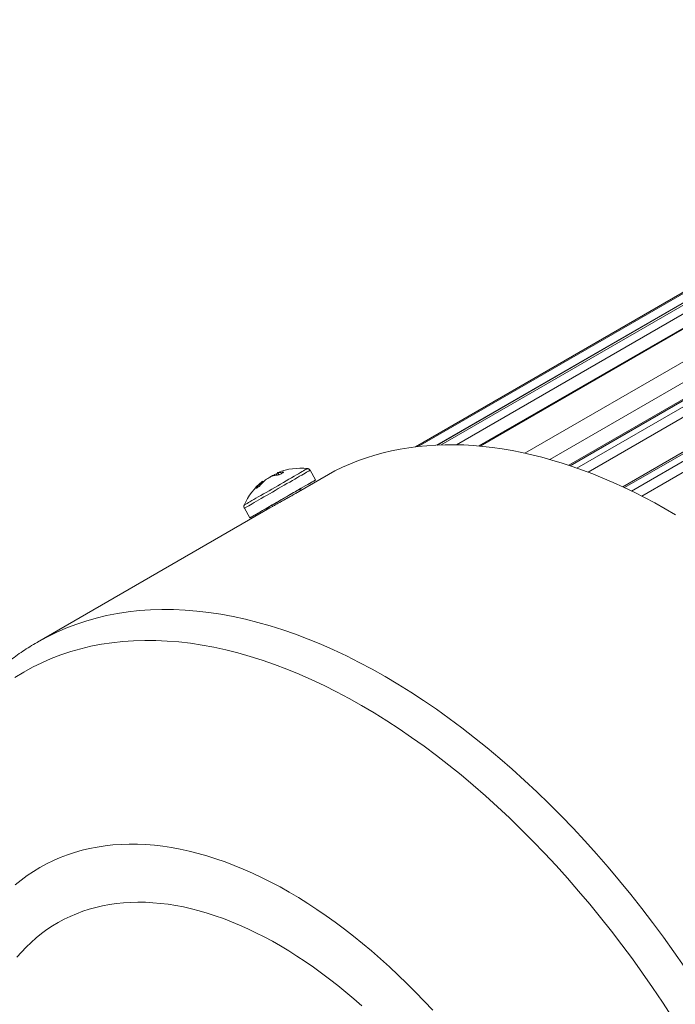
# Model space of a CAD drawing. Units: inches. Extents: x 0.2 to 21.7, y 0.2 to 16.8.
# Drawn here: x 17 to 18, y 2.1 to 3.5 of the extents above; entities that cross this region are included whole.
import ezdxf

# ---------------------------------------------------------------- set-up
doc = ezdxf.new("R2010")
doc.units = ezdxf.units.IN
doc.header["$MEASUREMENT"] = 0
doc.layers.add('OBJECT', color=7, linetype='Continuous')

msp = doc.modelspace()

# ---------------------------------------------------------------- linework, layer by layer
at = {"layer": 'OBJECT', "linetype": 'Continuous', "lineweight": 15}
for p, q in [((17.637293, 2.902118), (18.664297, 3.494995)), ((18.73325, 3.502424), (17.690627, 2.90053)), ((18.736747, 3.503359), (17.69225, 2.900384)), ((17.755573, 2.890458), (18.809324, 3.498775)), ((18.654619, 3.492606), (17.631355, 2.901889)), ((17.631656, 2.901902), (18.655517, 3.492965)), ((17.658931, 2.902249), (18.673724, 3.488077)), ((18.875427, 3.483791), (17.817791, 2.87323)), ((17.819548, 2.872642), (18.878662, 3.484056)), ((17.82932, 2.86927), (18.889062, 3.481046)), ((17.60489, 2.899799), (18.598639, 3.473478)), ((18.827226, 3.479799), (17.790905, 2.881544)), ((17.845105, 2.863471), (18.897404, 3.470951)), ((18.569762, 3.458712), (17.600741, 2.899308)), ((18.955528, 3.455453), (17.894132, 2.842723)), ((17.896423, 2.841654), (18.95961, 3.455419)), ((17.90664, 2.836777), (18.970249, 3.450786)), ((17.9209, 2.829679), (18.977972, 3.439913)), ((17.397115, 2.857733), (17.397254, 2.857486)), ((17.403881, 2.86095), (17.404859, 2.859373)), ((17.405795, 2.862746), (17.407386, 2.85951)), ((17.406656, 2.862554), (17.408106, 2.859632)), ((17.435235, 2.83556), (17.486908, 2.86539)), ((17.459694, 2.852526), (17.451822, 2.866161)), ((17.382453, 2.84858), (17.383249, 2.847345)), ((17.38484, 2.850647), (17.385498, 2.849666)), ((17.423685, 2.831738), (17.428584, 2.834566)), ((17.438539, 2.837467), (17.437307, 2.839601)), ((17.394832, 2.812885), (17.066318, 2.623238)), ((17.390618, 2.812645), (17.390664, 2.812672)), ((17.390618, 2.812645), (17.391567, 2.811)), ((17.390664, 2.812672), (17.391215, 2.81299)), ((17.358869, 2.812494), (17.366741, 2.79886)), ((17.066318, 2.623238), (17.06645, 2.623314))]:
    msp.add_line(p, q, dxfattribs=at)
at = {"layer": 'OBJECT', "linetype": 'Continuous', "lineweight": 15, "flags": 128}
for points in [[(17.486908, 2.86539), (17.497766, 2.870591), (17.508832, 2.875404), (17.5201, 2.879828), (17.531566, 2.883859), (17.543225, 2.887496), (17.555071, 2.890737), (17.5671, 2.893582), (17.579305, 2.896029), (17.591681, 2.898076), (17.604223, 2.899723), (17.616926, 2.900969), (17.629782, 2.901813), (17.642788, 2.902256), (17.655936, 2.902296), (17.669221, 2.901934), (17.682637, 2.901171), (17.696178, 2.900005), (17.709838, 2.898439), (17.72361, 2.896472), (17.737489, 2.894106), (17.751469, 2.891341), (17.765543, 2.888179), (17.779704, 2.884621), (17.793947, 2.880669), (17.808265, 2.876324), (17.822652, 2.871589), (17.837101, 2.866466), (17.851606, 2.860957), (17.86616, 2.855064), (17.880756, 2.84879), (17.895389, 2.842137), (17.910052, 2.83511), (17.924737, 2.827711), (17.939439, 2.819942), (17.954151, 2.811809), (17.968866, 2.803314)], [(17.448035, 2.868631), (17.448013, 2.868618), (17.447694, 2.868434), (17.446995, 2.868031), (17.445925, 2.867414), (17.44449, 2.866586), (17.442705, 2.865555), (17.440584, 2.864331), (17.438144, 2.862923), (17.435408, 2.861343), (17.432398, 2.859606), (17.42914, 2.857725), (17.425662, 2.855717), (17.421994, 2.853599), (17.418166, 2.851389), (17.414211, 2.849106), (17.410164, 2.84677), (17.406058, 2.844399), (17.401929, 2.842016), (17.397812, 2.839639), (17.393743, 2.837289), (17.389754, 2.834986), (17.385882, 2.83275), (17.382159, 2.830601), (17.378616, 2.828555), (17.375284, 2.826631), (17.372191, 2.824845), (17.369364, 2.823213), (17.366827, 2.821748)], [(17.451822, 2.866161), (17.451819, 2.866158), (17.451578, 2.86602), (17.450965, 2.865666), (17.449985, 2.865101), (17.448646, 2.864328), (17.446958, 2.863354), (17.444934, 2.862186), (17.442592, 2.860834), (17.439951, 2.859309), (17.43703, 2.857623), (17.433855, 2.85579), (17.43045, 2.853824), (17.426842, 2.851742), (17.423062, 2.84956), (17.419139, 2.847295), (17.415105, 2.844966), (17.410993, 2.842592), (17.406835, 2.840191), (17.402665, 2.837783), (17.398516, 2.835388), (17.394423, 2.833025), (17.390417, 2.830712), (17.386532, 2.828469), (17.382798, 2.826313), (17.379246, 2.824262), (17.375904, 2.822332), (17.372799, 2.820539), (17.369956, 2.818898), (17.367398, 2.81742)], [(17.406317, 2.861684), (17.405189, 2.861358), (17.403881, 2.86095)], [(17.437386, 2.839643), (17.439317, 2.840758), (17.442659, 2.842688), (17.445765, 2.844481), (17.448608, 2.846123), (17.451166, 2.8476), (17.453418, 2.848901), (17.455347, 2.850015), (17.456937, 2.850933), (17.458174, 2.851648), (17.45905, 2.852154), (17.459557, 2.852447), (17.45969, 2.852524), (17.45945, 2.852385), (17.458837, 2.852032), (17.457857, 2.851467), (17.456517, 2.850694), (17.454829, 2.849719), (17.452806, 2.848551), (17.450464, 2.8472), (17.447822, 2.845675), (17.444902, 2.843989), (17.441726, 2.842156), (17.438321, 2.84019), (17.434714, 2.838108), (17.430934, 2.835925), (17.427011, 2.83366), (17.422977, 2.831331), (17.418865, 2.828957), (17.414707, 2.826557), (17.410537, 2.824149), (17.406388, 2.821754), (17.402295, 2.81939), (17.398289, 2.817078), (17.394404, 2.814835), (17.39067, 2.812679), (17.387118, 2.810628), (17.383776, 2.808698), (17.380671, 2.806905), (17.377828, 2.805263), (17.37527, 2.803786)], [(17.391215, 2.81299), (17.391679, 2.813258), (17.392533, 2.813752), (17.393762, 2.814461), (17.395342, 2.815373), (17.397241, 2.81647), (17.399423, 2.81773), (17.401845, 2.819129), (17.40446, 2.820639), (17.407218, 2.822231), (17.410064, 2.823874), (17.412943, 2.825537), (17.4158, 2.827186), (17.418578, 2.82879), (17.421223, 2.830317), (17.423685, 2.831738)], [(17.428584, 2.834566), (17.430813, 2.835853), (17.432767, 2.836981), (17.434408, 2.837928), (17.435704, 2.838676), (17.436629, 2.83921), (17.437165, 2.839519), (17.437307, 2.839601)], [(17.366827, 2.821748), (17.364601, 2.820462), (17.362706, 2.819368), (17.361157, 2.818473), (17.359968, 2.817786), (17.359149, 2.817313), (17.358707, 2.817057), (17.358623, 2.817009)], [(17.367398, 2.81742), (17.365145, 2.816119), (17.363216, 2.815006), (17.361627, 2.814087), (17.360389, 2.813372), (17.359513, 2.812866), (17.359007, 2.812574), (17.358869, 2.812494)], [(17.37527, 2.803786), (17.373017, 2.802485), (17.371088, 2.801371), (17.369498, 2.800453), (17.368261, 2.799738), (17.367385, 2.799232), (17.366878, 2.798939), (17.366745, 2.798862), (17.366985, 2.799), (17.367598, 2.799354), (17.368578, 2.799919), (17.369918, 2.800692), (17.371606, 2.801666), (17.373629, 2.802834), (17.375971, 2.804186), (17.378613, 2.805711), (17.381533, 2.807397), (17.384709, 2.80923), (17.388114, 2.811196), (17.390538, 2.812595)], [(17.06645, 2.623314), (17.079314, 2.630354), (17.092678, 2.636904), (17.10636, 2.642862), (17.120352, 2.648222), (17.134644, 2.652982), (17.149225, 2.657138), (17.164087, 2.660687), (17.179219, 2.663628), (17.19461, 2.665956), (17.21025, 2.667673), (17.226128, 2.668775), (17.242234, 2.669262), (17.258556, 2.669134), (17.275082, 2.668392), (17.291803, 2.667035), (17.308706, 2.665064), (17.32578, 2.662481), (17.343013, 2.659288), (17.360393, 2.655487), (17.377908, 2.65108), (17.395547, 2.64607), (17.413297, 2.640461), (17.431146, 2.634257), (17.449082, 2.627462), (17.467092, 2.62008), (17.485165, 2.612117), (17.503287, 2.603578), (17.521446, 2.594469), (17.539631, 2.584797), (17.557828, 2.574567), (17.576025, 2.563787), (17.59421, 2.552464), (17.61237, 2.540606), (17.630492, 2.528221), (17.648564, 2.515318), (17.666575, 2.501906), (17.68451, 2.487993), (17.702359, 2.473589), (17.720109, 2.458704), (17.737748, 2.443349), (17.755263, 2.427533), (17.772643, 2.411268), (17.789876, 2.394564), (17.80695, 2.377434), (17.823853, 2.359889), (17.840574, 2.341941), (17.857101, 2.323602), (17.873423, 2.304884), (17.889528, 2.285802), (17.905407, 2.266367), (17.921047, 2.246593), (17.936438, 2.226494), (17.951569, 2.206084), (17.966431, 2.185375), (17.981013, 2.164384)], [(17.034384, 2.573285), (17.046734, 2.580795), (17.059412, 2.587738), (17.072409, 2.594109), (17.085717, 2.599903), (17.099325, 2.605116), (17.113224, 2.609746), (17.127406, 2.613788), (17.14186, 2.61724), (17.156577, 2.620099), (17.171546, 2.622364), (17.186757, 2.624033), (17.202199, 2.625105), (17.217863, 2.625579), (17.233737, 2.625455), (17.249811, 2.624732), (17.266073, 2.623413), (17.282512, 2.621496), (17.299118, 2.618984), (17.315878, 2.615878), (17.332781, 2.612181), (17.349816, 2.607895), (17.366971, 2.603023), (17.384234, 2.597568), (17.401594, 2.591534), (17.419037, 2.584925), (17.436554, 2.577746), (17.45413, 2.570001), (17.471756, 2.561697), (17.489417, 2.552838), (17.507103, 2.54343), (17.524801, 2.533481), (17.542499, 2.522997), (17.560185, 2.511985), (17.577846, 2.500452), (17.595471, 2.488407), (17.613048, 2.475858), (17.630564, 2.462813), (17.648008, 2.449282), (17.665368, 2.435273), (17.682631, 2.420797), (17.699785, 2.405862), (17.71682, 2.39048), (17.733724, 2.374661), (17.750484, 2.358416), (17.767089, 2.341756), (17.783529, 2.324692), (17.799791, 2.307236), (17.815864, 2.2894), (17.831739, 2.271196), (17.847402, 2.252637), (17.862845, 2.233735), (17.878056, 2.214504), (17.893025, 2.194956), (17.907742, 2.175106), (17.922196, 2.154965), (17.936377, 2.13455), (17.950277, 2.113872), (17.963885, 2.092947)], [(17.034818, 2.279818), (17.043167, 2.286591), (17.051776, 2.292956), (17.060638, 2.298911), (17.069749, 2.304451), (17.079101, 2.309573), (17.088688, 2.314272), (17.098504, 2.318546), (17.108542, 2.322392), (17.118796, 2.325807), (17.129257, 2.328789), (17.139919, 2.331335), (17.150775, 2.333444), (17.161817, 2.335115), (17.173037, 2.336346), (17.184429, 2.337137), (17.195983, 2.337487), (17.207693, 2.337395), (17.21955, 2.336862), (17.231546, 2.335889), (17.243672, 2.334475), (17.255922, 2.332622), (17.268285, 2.330331), (17.280754, 2.327604), (17.29332, 2.324442), (17.305974, 2.320848), (17.318708, 2.316824), (17.331514, 2.312373), (17.344381, 2.307498), (17.357302, 2.302202), (17.370268, 2.296489), (17.383269, 2.290363), (17.396297, 2.283829), (17.409344, 2.276889), (17.422399, 2.26955), (17.435454, 2.261816), (17.4485, 2.253693), (17.461528, 2.245186), (17.474529, 2.236301), (17.487495, 2.227044), (17.500416, 2.217421), (17.513284, 2.20744), (17.526089, 2.197106), (17.538823, 2.186427), (17.551477, 2.175411), (17.564043, 2.164064), (17.576512, 2.152395), (17.588876, 2.140412), (17.601125, 2.128122), (17.613251, 2.115535), (17.625247, 2.102658)], [(17.037122, 2.177474), (17.0436, 2.184871), (17.05033, 2.191922), (17.057306, 2.198623), (17.064525, 2.204968), (17.071979, 2.210955), (17.079666, 2.216577), (17.087579, 2.221832), (17.095713, 2.226717), (17.104062, 2.231226), (17.112621, 2.235358), (17.121383, 2.23911), (17.130342, 2.242479), (17.139493, 2.245462), (17.148829, 2.248058), (17.158344, 2.250264), (17.16803, 2.25208), (17.177882, 2.253504), (17.187892, 2.254535), (17.198054, 2.255172), (17.208361, 2.255415), (17.218804, 2.255263), (17.229378, 2.254718), (17.240075, 2.253778), (17.250887, 2.252446), (17.261808, 2.250721), (17.272829, 2.248605), (17.283942, 2.2461), (17.295141, 2.243206), (17.306417, 2.239927), (17.317763, 2.236264), (17.329171, 2.232221), (17.340632, 2.227798), (17.35214, 2.223001), (17.363686, 2.217832), (17.375261, 2.212294), (17.386859, 2.206392), (17.398471, 2.200129), (17.410089, 2.193511), (17.421705, 2.186541), (17.43331, 2.179224), (17.444898, 2.171565), (17.45646, 2.16357), (17.467987, 2.155245), (17.479473, 2.146594), (17.490909, 2.137624), (17.502286, 2.128341), (17.513599, 2.118752), (17.524837, 2.108863)]]:
    msp.add_lwpolyline(points, dxfattribs=at)
at = {"layer": 'OBJECT', "linetype": 'Continuous', "lineweight": 15}
for centre, radius, start, end in [((17.438551, 2.781814), 0.087333, 83.765383, 111.410501), ((17.43958, 2.782217), 0.086691, 122.094284, 127.0468), ((17.427309, 2.791309), 0.072682, 112.301127, 117.703088), ((17.4358, 2.79653), 0.072404, 122.295764, 123.930515), ((17.437688, 2.781121), 0.086692, 112.952569, 117.905034), ((17.408113, 2.822572), 0.036946, 90.317213, 103.116637), ((17.412231, 2.848937), 0.015235, 111.408574, 114.989278), ((17.405901, 2.861196), 0.001553, 60.929932, 93.910726), ((17.413777, 2.830731), 0.032609, 88.702195, 102.61418), ((17.438551, 2.781814), 0.087333, 128.592964, 156.234617), ((17.42214, 2.804926), 0.058998, 132.274725, 142.786511), ((17.429696, 2.804547), 0.063159, 132.100977, 142.145411), ((17.393733, 2.837966), 0.015488, 125.039909, 136.74054)]:
    msp.add_arc(centre, radius, start, end, dxfattribs=at)
for points, knots in [([(17.451785, 2.866139), (17.451669, 2.866353), (17.451347, 2.866947), (17.450551, 2.867669), (17.449562, 2.868252), (17.448657, 2.868561), (17.448092, 2.868611), (17.447866, 2.868631)], [0, 0, 0, 0, 0.15033299, 0.41617676, 0.65001476, 0.85939696, 1, 1, 1, 1]), ([(17.407908, 2.859518), (17.408554, 2.859891), (17.409847, 2.860637), (17.411579, 2.861637), (17.413146, 2.862542), (17.414058, 2.863068), (17.414516, 2.863332)], [0, 0, 0, 0, 0.26810941, 0.5362188, 0.7674239, 1, 1, 1, 1]), ([(17.375155, 2.840607), (17.375489, 2.8408), (17.376156, 2.841185), (17.377648, 2.842046), (17.378982, 2.842817), (17.379828, 2.843305)], [0, 0, 0, 0, 0.26820124, 0.53640246, 1, 1, 1, 1]), ([(17.394834, 2.812882), (17.395465, 2.813246), (17.397021, 2.814145), (17.40027, 2.815979), (17.404327, 2.818248), (17.408857, 2.820765), (17.413614, 2.823402), (17.418554, 2.826143), (17.423444, 2.828869), (17.42822, 2.831553), (17.432159, 2.833789), (17.434384, 2.83507), (17.435235, 2.83556)], [0, 0, 0, 0, 0.07223471, 0.17818507, 0.28720685, 0.39318047, 0.5022243, 0.60825003, 0.71735033, 0.82337572, 0.93247883, 1, 1, 1, 1]), ([(17.358709, 2.81716), (17.358681, 2.817113), (17.358425, 2.816679), (17.358218, 2.815774), (17.358175, 2.814498), (17.358397, 2.813382), (17.358758, 2.812764), (17.358901, 2.81252)], [0, 0, 0, 0, 0.03376986, 0.31157321, 0.55843943, 0.82549173, 1, 1, 1, 1]), ([(17.066486, 2.623285), (17.065321, 2.622627), (17.060708, 2.620021), (17.052846, 2.615123), (17.042906, 2.608593), (17.033185, 2.60171), (17.023669, 2.594506), (17.014366, 2.586976), (17.005277, 2.579124), (16.996406, 2.570951), (16.987756, 2.56246), (16.979331, 2.553653), (16.971134, 2.544532), (16.963168, 2.5351), (16.955437, 2.525359), (16.947945, 2.515313), (16.940695, 2.504964), (16.93369, 2.494316), (16.926936, 2.483372), (16.920435, 2.472137), (16.91419, 2.460615), (16.908206, 2.44881), (16.902486, 2.436727), (16.897032, 2.424371), (16.891848, 2.411748), (16.886937, 2.398863), (16.8823, 2.385723), (16.877942, 2.372334), (16.873864, 2.358701), (16.870067, 2.344831), (16.866554, 2.330731), (16.863326, 2.316408), (16.860384, 2.301868), (16.85773, 2.287117), (16.855364, 2.272164), (16.853286, 2.257014), (16.851498, 2.241675), (16.849999, 2.226153), (16.848789, 2.210455), (16.847868, 2.194589), (16.84724, 2.178558), (16.846921, 2.164058), (16.846888, 2.154865), (16.846875, 2.151115)], [0, 0, 0, 0, 0.008172351, 0.032384177, 0.056596418, 0.080816077, 0.10505048, 0.129306735, 0.153591642, 0.1779116, 0.202272526, 0.226679781, 0.251138107, 0.275651573, 0.300223537, 0.324856619, 0.349552686, 0.374312858, 0.399137525, 0.424026374, 0.448978435, 0.473992137, 0.499065369, 0.524195552, 0.549379717, 0.574614578, 0.599896615, 0.625222145, 0.650587393, 0.675988561, 0.70142188, 0.726883665, 0.752370351, 0.777878536, 0.803404996, 0.828946713, 0.854500882, 0.880064922, 0.905636472, 0.931213394, 0.956793763, 0.982375863, 1, 1, 1, 1]), ([(16.846875, 2.151115), (16.846883, 2.148223), (16.846906, 2.13987), (16.847166, 2.125949), (16.847745, 2.109313), (16.848614, 2.092549), (16.849767, 2.075665), (16.851203, 2.058669), (16.852922, 2.041565), (16.854922, 2.024362), (16.857202, 2.007065), (16.85976, 1.989682), (16.862594, 1.97222), (16.865704, 1.954683), (16.869087, 1.937081), (16.872742, 1.919419), (16.876667, 1.901703), (16.880859, 1.883942), (16.885318, 1.86614), (16.89004, 1.848306), (16.895023, 1.830445), (16.900266, 1.812565), (16.905766, 1.794672), (16.911521, 1.776774), (16.917528, 1.758876), (16.923784, 1.740985), (16.930287, 1.723109), (16.937035, 1.705254), (16.944024, 1.687426), (16.951252, 1.669633), (16.958715, 1.651881), (16.966411, 1.634177), (16.974336, 1.616528), (16.982488, 1.59894), (16.990864, 1.58142), (16.999459, 1.563974), (17.008271, 1.54661), (17.017296, 1.529334), (17.02653, 1.512152), (17.035971, 1.495072), (17.045614, 1.478098), (17.055456, 1.461239), (17.065492, 1.444501), (17.07572, 1.427889), (17.086135, 1.41141), (17.096734, 1.395072), (17.107511, 1.378879), (17.118464, 1.362838), (17.129588, 1.346956), (17.140879, 1.331238), (17.152333, 1.31569), (17.163945, 1.30032), (17.175712, 1.285131), (17.187628, 1.270131), (17.19969, 1.255326), (17.211893, 1.24072), (17.224233, 1.22632), (17.236704, 1.212132), (17.249303, 1.19816), (17.262025, 1.184411), (17.274865, 1.17089), (17.287819, 1.157602), (17.300882, 1.144553), (17.314049, 1.131748), (17.327316, 1.119191), (17.340677, 1.106889), (17.354129, 1.094846), (17.367665, 1.083067), (17.381282, 1.071557), (17.394974, 1.06032), (17.408737, 1.049362), (17.422566, 1.038687), (17.436455, 1.028299), (17.4504, 1.018204), (17.464395, 1.008405), (17.478436, 0.998908), (17.492518, 0.989715), (17.506635, 0.980832), (17.520782, 0.972263), (17.534954, 0.964011), (17.549145, 0.956081), (17.563351, 0.948477), (17.577566, 0.941202), (17.591783, 0.93426), (17.605998, 0.927655), (17.620205, 0.92139), (17.634398, 0.915469), (17.64857, 0.909896), (17.662716, 0.904672), (17.67683, 0.899802), (17.690906, 0.895288), (17.704937, 0.891132), (17.718916, 0.887338), (17.732838, 0.883906), (17.746696, 0.880841), (17.760482, 0.878142), (17.77419, 0.875812), (17.787814, 0.873851), (17.801346, 0.872261), (17.81478, 0.871042), (17.82811, 0.870194), (17.841328, 0.869717), (17.854428, 0.869611), (17.867403, 0.869875), (17.880249, 0.870508), (17.892958, 0.871509), (17.905525, 0.872876), (17.917944, 0.874607), (17.93021, 0.8767), (17.942319, 0.879153), (17.954265, 0.881965), (17.966044, 0.885131), (17.977652, 0.88865), (17.989085, 0.89252), (18.000339, 0.896738), (18.01141, 0.901302), (18.022298, 0.906204), (18.032987, 0.911463), (18.041973, 0.916188), (18.047317, 0.919294), (18.049233, 0.920408)], [0, 0, 0, 0, 0.00456577, 0.0131868, 0.02180623, 0.0304244, 0.03904102, 0.04765589, 0.05626883, 0.0648797, 0.07348837, 0.08209477, 0.09069884, 0.09930055, 0.10789987, 0.11649681, 0.1250914, 0.13368365, 0.14227362, 0.15086135, 0.15944692, 0.16803039, 0.17661184, 0.18519135, 0.19376902, 0.20234493, 0.21091918, 0.21949187, 0.2280631, 0.23663298, 0.24520161, 0.25376909, 0.26233555, 0.27090109, 0.27946581, 0.28802983, 0.29659326, 0.30515622, 0.31371881, 0.32228115, 0.33084335, 0.33940553, 0.34796778, 0.35653019, 0.36509288, 0.37365596, 0.38221954, 0.39078374, 0.39934867, 0.40791445, 0.41648118, 0.42504897, 0.43361795, 0.44218821, 0.45075987, 0.45933304, 0.46790782, 0.47648432, 0.48506264, 0.49364287, 0.50222512, 0.51080948, 0.51939603, 0.52798486, 0.53657604, 0.54516964, 0.55376572, 0.56236432, 0.57096549, 0.57956924, 0.5881756, 0.59678454, 0.60539605, 0.61401006, 0.62262651, 0.63124529, 0.63986627, 0.64848928, 0.6571141, 0.66574049, 0.67436814, 0.6829967, 0.69162577, 0.70025473, 0.708883, 0.71750996, 0.7261349, 0.73475705, 0.74337555, 0.75198948, 0.76059783, 0.76919951, 0.77779337, 0.7863782, 0.79495275, 0.80351571, 0.81206575, 0.82060156, 0.82912184, 0.83762532, 0.8461108, 0.85457719, 0.86302352, 0.87144897, 0.87985288, 0.88823481, 0.89659453, 0.90493206, 0.91324766, 0.92154184, 0.92981539, 0.93806934, 0.94630499, 0.95452385, 0.96272767, 0.97091839, 0.97909812, 0.98726912, 0.99543375, 1, 1, 1, 1])]:
    msp.add_open_spline(points, degree=3, knots=knots, dxfattribs=at)

doc.saveas('drawing.dxf')
